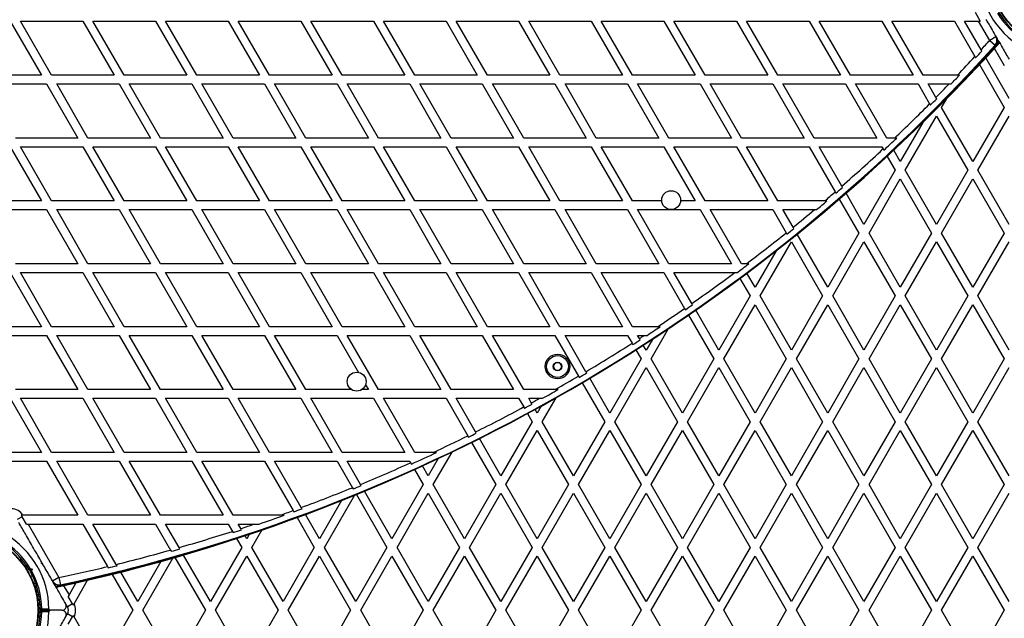
# Model space of a CAD drawing. Units: millimetres. Extents: x 90 to 8188, y 762 to 6212.
# Drawn here: x 2274 to 2952, y 3482 to 3894 of the extents above; entities that cross this region are included whole.
import ezdxf

# ---------------------------------------------------------------- set-up
doc = ezdxf.new("R2010")
doc.units = ezdxf.units.MM

msp = doc.modelspace()

# ---------------------------------------------------------------- linework, layer by layer
at = {"linetype": 'Continuous', "lineweight": 25, "ltscale": 30}
for p, q in [((2932.31, 3899.05), (2935.77, 3893.05)), ((2267.95, 3893.05), (2289.49, 3855.75)), ((2274.88, 3893.05), (2317.95, 3893.05)), ((2296.42, 3855.75), (2274.88, 3893.05)), ((2317.95, 3893.05), (2339.49, 3855.75)), ((2324.88, 3893.05), (2367.95, 3893.05)), ((2346.42, 3855.75), (2324.88, 3893.05)), ((2367.95, 3893.05), (2389.49, 3855.75)), ((2396.42, 3855.75), (2374.88, 3893.05)), ((2374.88, 3893.05), (2417.95, 3893.05)), ((2417.95, 3893.05), (2439.49, 3855.75)), ((2446.42, 3855.75), (2424.88, 3893.05)), ((2424.88, 3893.05), (2467.95, 3893.05)), ((2467.95, 3893.05), (2489.49, 3855.75)), ((2474.88, 3893.05), (2517.95, 3893.05)), ((2496.42, 3855.75), (2474.88, 3893.05)), ((2517.95, 3893.05), (2539.49, 3855.75)), ((2546.42, 3855.75), (2524.88, 3893.05)), ((2524.88, 3893.05), (2567.95, 3893.05)), ((2567.95, 3893.05), (2589.49, 3855.75)), ((2574.88, 3893.05), (2617.95, 3893.05)), ((2596.42, 3855.75), (2574.88, 3893.05)), ((2617.95, 3893.05), (2639.49, 3855.75)), ((2624.88, 3893.05), (2667.95, 3893.05)), ((2646.42, 3855.75), (2624.88, 3893.05)), ((2667.95, 3893.05), (2689.49, 3855.75)), ((2674.88, 3893.05), (2717.95, 3893.05)), ((2696.42, 3855.75), (2674.88, 3893.05)), ((2717.95, 3893.05), (2739.49, 3855.75)), ((2724.88, 3893.05), (2767.95, 3893.05)), ((2746.42, 3855.75), (2724.88, 3893.05)), ((2767.95, 3893.05), (2789.49, 3855.75)), ((2774.88, 3893.05), (2817.95, 3893.05)), ((2796.42, 3855.75), (2774.88, 3893.05)), ((2817.95, 3893.05), (2839.49, 3855.75)), ((2846.42, 3855.75), (2824.88, 3893.05)), ((2824.88, 3893.05), (2867.95, 3893.05)), ((2867.95, 3893.05), (2889.49, 3855.75)), ((2874.88, 3893.05), (2917.95, 3893.05)), ((2896.42, 3855.75), (2874.88, 3893.05)), ((2917.95, 3893.05), (2932.1, 3868.55)), ((2924.88, 3893.05), (2934.62, 3893.05)), ((2936.35, 3873.18), (2924.88, 3893.05)), ((2942.3, 3879.75), (2934.62, 3893.05)), ((2934.62, 3893.05), (2935.77, 3893.05)), ((2946.63, 3882.25), (2942.3, 3879.75)), ((2942.3, 3879.75), (2946.02, 3876.41)), ((2947.17, 3880.87), (2947.33, 3881.05)), ((2947.21, 3878.8), (2948.07, 3879.76)), ((2947.22, 3880.66), (2947.42, 3880.89)), ((2947.22, 3878.83), (2948.07, 3879.77)), ((2947.26, 3879.1), (2947.99, 3879.91)), ((2936.87, 3872.28), (2936.35, 3873.18)), ((2952.44, 3862.2), (2945.52, 3874.18)), ((2932.1, 3868.55), (2932.62, 3867.65)), ((2955.74, 3839.61), (2939.54, 3867.66)), ((2935.27, 3863.06), (2952.27, 3833.61)), ((2289.49, 3855.75), (2246.42, 3855.75)), ((2339.49, 3855.75), (2296.42, 3855.75)), ((2389.49, 3855.75), (2346.42, 3855.75)), ((2439.49, 3855.75), (2396.42, 3855.75)), ((2489.49, 3855.75), (2446.42, 3855.75)), ((2539.49, 3855.75), (2496.42, 3855.75)), ((2589.49, 3855.75), (2546.42, 3855.75)), ((2639.49, 3855.75), (2596.42, 3855.75)), ((2689.49, 3855.75), (2646.42, 3855.75)), ((2739.49, 3855.75), (2696.42, 3855.75)), ((2789.49, 3855.75), (2746.42, 3855.75)), ((2839.49, 3855.75), (2796.42, 3855.75)), ((2889.49, 3855.75), (2846.42, 3855.75)), ((2920.12, 3855.75), (2896.42, 3855.75)), ((2921.49, 3855.75), (2920.12, 3855.75)), ((2249.88, 3849.75), (2292.95, 3849.75)), ((2292.95, 3849.75), (2314.49, 3812.45)), ((2299.88, 3849.75), (2342.95, 3849.75)), ((2321.42, 3812.45), (2299.88, 3849.75)), ((2342.95, 3849.75), (2364.49, 3812.45)), ((2371.42, 3812.45), (2349.88, 3849.75)), ((2349.88, 3849.75), (2392.95, 3849.75)), ((2392.95, 3849.75), (2414.49, 3812.45)), ((2399.88, 3849.75), (2442.95, 3849.75)), ((2421.42, 3812.45), (2399.88, 3849.75)), ((2442.95, 3849.75), (2464.49, 3812.45)), ((2449.88, 3849.75), (2492.95, 3849.75)), ((2471.42, 3812.45), (2449.88, 3849.75)), ((2492.95, 3849.75), (2514.49, 3812.45)), ((2499.88, 3849.75), (2542.95, 3849.75)), ((2521.42, 3812.45), (2499.88, 3849.75)), ((2542.95, 3849.75), (2564.49, 3812.45)), ((2549.88, 3849.75), (2592.95, 3849.75)), ((2571.42, 3812.45), (2549.88, 3849.75)), ((2592.95, 3849.75), (2614.49, 3812.45)), ((2621.42, 3812.45), (2599.88, 3849.75)), ((2599.88, 3849.75), (2642.95, 3849.75)), ((2642.95, 3849.75), (2664.49, 3812.45)), ((2649.88, 3849.75), (2692.95, 3849.75)), ((2671.42, 3812.45), (2649.88, 3849.75)), ((2692.95, 3849.75), (2714.49, 3812.45)), ((2699.88, 3849.75), (2742.95, 3849.75)), ((2721.42, 3812.45), (2699.88, 3849.75)), ((2742.95, 3849.75), (2764.49, 3812.45)), ((2771.42, 3812.45), (2749.88, 3849.75)), ((2749.88, 3849.75), (2792.95, 3849.75)), ((2792.95, 3849.75), (2814.49, 3812.45)), ((2799.88, 3849.75), (2842.95, 3849.75)), ((2821.42, 3812.45), (2799.88, 3849.75)), ((2842.95, 3849.75), (2864.49, 3812.45)), ((2871.42, 3812.45), (2849.88, 3849.75)), ((2849.88, 3849.75), (2892.95, 3849.75)), ((2892.95, 3849.75), (2900.9, 3835.98)), ((2905.28, 3840.4), (2899.88, 3849.75)), ((2899.88, 3849.75), (2914.38, 3849.75)), ((2914.38, 3849.75), (2915.76, 3849.75)), ((2905.79, 3839.51), (2905.28, 3840.4)), ((2909.2, 3833.61), (2912.5, 3839.32)), ((2900.9, 3835.98), (2901.42, 3835.09)), ((2930.74, 3796.31), (2909.2, 3833.61)), ((2952.27, 3833.61), (2930.74, 3796.31)), ((2884.2, 3790.31), (2905.74, 3827.61)), ((2905.74, 3827.61), (2927.27, 3790.31)), ((2934.2, 3790.31), (2955.74, 3827.61)), ((2896.2, 3823.09), (2880.74, 3796.31)), ((2314.49, 3812.45), (2271.42, 3812.45)), ((2364.49, 3812.45), (2321.42, 3812.45)), ((2414.49, 3812.45), (2371.42, 3812.45)), ((2464.49, 3812.45), (2421.42, 3812.45)), ((2514.49, 3812.45), (2471.42, 3812.45)), ((2564.49, 3812.45), (2521.42, 3812.45)), ((2614.49, 3812.45), (2571.42, 3812.45)), ((2664.49, 3812.45), (2621.42, 3812.45)), ((2714.49, 3812.45), (2671.42, 3812.45)), ((2764.49, 3812.45), (2721.42, 3812.45)), ((2814.49, 3812.45), (2771.42, 3812.45)), ((2864.49, 3812.45), (2821.42, 3812.45)), ((2876.82, 3812.45), (2871.42, 3812.45)), ((2878.27, 3812.45), (2876.82, 3812.45)), ((2267.95, 3806.45), (2289.49, 3769.15)), ((2274.88, 3806.45), (2317.95, 3806.45)), ((2296.42, 3769.15), (2274.88, 3806.45)), ((2317.95, 3806.45), (2339.49, 3769.15)), ((2324.88, 3806.45), (2367.95, 3806.45)), ((2346.42, 3769.15), (2324.88, 3806.45)), ((2367.95, 3806.45), (2389.49, 3769.15)), ((2374.88, 3806.45), (2417.95, 3806.45)), ((2396.42, 3769.15), (2374.88, 3806.45)), ((2417.95, 3806.45), (2439.49, 3769.15)), ((2424.88, 3806.45), (2467.95, 3806.45)), ((2446.42, 3769.15), (2424.88, 3806.45)), ((2467.95, 3806.45), (2489.49, 3769.15)), ((2474.88, 3806.45), (2517.95, 3806.45)), ((2496.42, 3769.15), (2474.88, 3806.45)), ((2517.95, 3806.45), (2539.49, 3769.15)), ((2546.42, 3769.15), (2524.88, 3806.45)), ((2524.88, 3806.45), (2567.95, 3806.45)), ((2567.95, 3806.45), (2589.49, 3769.15)), ((2574.88, 3806.45), (2617.95, 3806.45)), ((2596.42, 3769.15), (2574.88, 3806.45)), ((2617.95, 3806.45), (2639.49, 3769.15)), ((2624.88, 3806.45), (2667.95, 3806.45)), ((2646.42, 3769.15), (2624.88, 3806.45)), ((2667.95, 3806.45), (2689.49, 3769.15)), ((2696.42, 3769.15), (2674.88, 3806.45)), ((2674.88, 3806.45), (2717.95, 3806.45)), ((2717.95, 3806.45), (2739.49, 3769.15)), ((2746.42, 3769.15), (2724.88, 3806.45)), ((2724.88, 3806.45), (2767.95, 3806.45)), ((2767.95, 3806.45), (2789.49, 3769.15)), ((2774.88, 3806.45), (2817.95, 3806.45)), ((2796.42, 3769.15), (2774.88, 3806.45)), ((2817.95, 3806.45), (2835.91, 3775.34)), ((2824.88, 3806.45), (2867.95, 3806.45)), ((2840.52, 3779.36), (2824.88, 3806.45)), ((2867.95, 3806.45), (2868.83, 3804.93)), ((2868.83, 3804.93), (2869.34, 3804.04)), ((2880.74, 3796.31), (2876.27, 3804.05)), ((2871.76, 3799.86), (2877.27, 3790.31)), ((2877.27, 3790.31), (2855.74, 3753.01)), ((2905.74, 3753.01), (2884.2, 3790.31)), ((2927.27, 3790.31), (2905.74, 3753.01)), ((2955.74, 3753.01), (2934.2, 3790.31)), ((2859.2, 3747.01), (2880.74, 3784.31)), ((2880.74, 3784.31), (2902.27, 3747.01)), ((2909.2, 3747.01), (2930.74, 3784.31)), ((2930.74, 3784.31), (2952.27, 3747.01)), ((2841.03, 3778.48), (2840.52, 3779.36)), ((2835.91, 3775.34), (2836.42, 3774.47)), ((2838.75, 3770.43), (2852.27, 3747.01)), ((2855.74, 3753.01), (2843.37, 3774.43)), ((2289.49, 3769.15), (2252.13, 3769.15)), ((2252.13, 3763.15), (2292.95, 3763.15)), ((2292.95, 3763.15), (2314.49, 3725.85)), ((2339.49, 3769.15), (2296.42, 3769.15)), ((2299.88, 3763.15), (2342.95, 3763.15)), ((2321.42, 3725.85), (2299.88, 3763.15)), ((2342.95, 3763.15), (2364.49, 3725.85)), ((2389.49, 3769.15), (2346.42, 3769.15)), ((2371.42, 3725.85), (2349.88, 3763.15)), ((2349.88, 3763.15), (2392.95, 3763.15)), ((2392.95, 3763.15), (2414.49, 3725.85)), ((2439.49, 3769.15), (2396.42, 3769.15)), ((2421.42, 3725.85), (2399.88, 3763.15)), ((2399.88, 3763.15), (2442.95, 3763.15)), ((2442.95, 3763.15), (2464.49, 3725.85)), ((2489.49, 3769.15), (2446.42, 3769.15)), ((2449.88, 3763.15), (2492.95, 3763.15)), ((2471.42, 3725.85), (2449.88, 3763.15)), ((2492.95, 3763.15), (2514.49, 3725.85)), ((2539.49, 3769.15), (2496.42, 3769.15)), ((2521.42, 3725.85), (2499.88, 3763.15)), ((2499.88, 3763.15), (2542.95, 3763.15)), ((2542.95, 3763.15), (2564.49, 3725.85)), ((2589.49, 3769.15), (2546.42, 3769.15)), ((2571.42, 3725.85), (2549.88, 3763.15)), ((2549.88, 3763.15), (2592.95, 3763.15)), ((2592.95, 3763.15), (2614.49, 3725.85)), ((2639.49, 3769.15), (2596.42, 3769.15)), ((2599.88, 3763.15), (2642.95, 3763.15)), ((2621.42, 3725.85), (2599.88, 3763.15)), ((2642.95, 3763.15), (2664.49, 3725.85)), ((2689.49, 3769.15), (2646.42, 3769.15)), ((2649.88, 3763.15), (2692.95, 3763.15)), ((2671.42, 3725.85), (2649.88, 3763.15)), ((2692.95, 3763.15), (2714.49, 3725.85)), ((2716.46, 3769.15), (2696.42, 3769.15)), ((2721.42, 3725.85), (2699.88, 3763.15)), ((2699.88, 3763.15), (2742.95, 3763.15)), ((2739.49, 3769.15), (2729.42, 3769.15)), ((2742.95, 3763.15), (2764.49, 3725.85)), ((2789.49, 3769.15), (2746.42, 3769.15)), ((2749.88, 3763.15), (2792.95, 3763.15)), ((2771.42, 3725.85), (2749.88, 3763.15)), ((2792.95, 3763.15), (2802.16, 3747.2)), ((2828.7, 3769.15), (2796.42, 3769.15)), ((2806.89, 3751.01), (2799.88, 3763.15)), ((2799.88, 3763.15), (2821.6, 3763.15)), ((2821.6, 3763.15), (2823.15, 3763.15)), ((2830.23, 3769.15), (2828.7, 3769.15)), ((2807.39, 3750.14), (2806.89, 3751.01)), ((2802.16, 3747.2), (2802.67, 3746.32)), ((2830.74, 3709.71), (2809.66, 3746.21)), ((2852.27, 3747.01), (2830.74, 3709.71)), ((2880.74, 3709.71), (2859.2, 3747.01)), ((2902.27, 3747.01), (2880.74, 3709.71)), ((2930.74, 3709.71), (2909.2, 3747.01)), ((2952.27, 3747.01), (2930.74, 3709.71)), ((2784.2, 3703.71), (2805.74, 3741.01)), ((2805.74, 3741.01), (2827.27, 3703.71)), ((2834.2, 3703.71), (2855.74, 3741.01)), ((2855.74, 3741.01), (2877.27, 3703.71)), ((2884.2, 3703.71), (2905.74, 3741.01)), ((2905.74, 3741.01), (2927.27, 3703.71)), ((2934.2, 3703.71), (2955.74, 3741.01)), ((2795.16, 3734.7), (2780.74, 3709.71)), ((2314.49, 3725.85), (2271.42, 3725.85)), ((2364.49, 3725.85), (2321.42, 3725.85)), ((2414.49, 3725.85), (2371.42, 3725.85)), ((2464.49, 3725.85), (2421.42, 3725.85)), ((2514.49, 3725.85), (2471.42, 3725.85)), ((2564.49, 3725.85), (2521.42, 3725.85)), ((2614.49, 3725.85), (2571.42, 3725.85)), ((2664.49, 3725.85), (2621.42, 3725.85)), ((2714.49, 3725.85), (2671.42, 3725.85)), ((2764.49, 3725.85), (2721.42, 3725.85)), ((2774.79, 3725.85), (2771.42, 3725.85)), ((2776.43, 3725.85), (2774.79, 3725.85)), ((2267.95, 3719.85), (2289.49, 3682.55)), ((2274.88, 3719.85), (2317.95, 3719.85)), ((2296.42, 3682.55), (2274.88, 3719.85)), ((2317.95, 3719.85), (2339.49, 3682.55)), ((2324.88, 3719.85), (2367.95, 3719.85)), ((2346.42, 3682.55), (2324.88, 3719.85)), ((2367.95, 3719.85), (2389.49, 3682.55)), ((2396.42, 3682.55), (2374.88, 3719.85)), ((2374.88, 3719.85), (2417.95, 3719.85)), ((2417.95, 3719.85), (2439.49, 3682.55)), ((2446.42, 3682.55), (2424.88, 3719.85)), ((2424.88, 3719.85), (2467.95, 3719.85)), ((2467.95, 3719.85), (2489.49, 3682.55)), ((2474.88, 3719.85), (2517.95, 3719.85)), ((2496.42, 3682.55), (2474.88, 3719.85)), ((2517.95, 3719.85), (2539.49, 3682.55)), ((2546.42, 3682.55), (2524.88, 3719.85)), ((2524.88, 3719.85), (2567.95, 3719.85)), ((2567.95, 3719.85), (2589.49, 3682.55)), ((2596.42, 3682.55), (2574.88, 3719.85)), ((2574.88, 3719.85), (2617.95, 3719.85)), ((2617.95, 3719.85), (2639.49, 3682.55)), ((2624.88, 3719.85), (2667.95, 3719.85)), ((2646.42, 3682.55), (2624.88, 3719.85)), ((2667.95, 3719.85), (2689.49, 3682.55)), ((2696.42, 3682.55), (2674.88, 3719.85)), ((2674.88, 3719.85), (2717.95, 3719.85)), ((2717.95, 3719.85), (2732.24, 3695.1)), ((2724.88, 3719.85), (2766.79, 3719.85)), ((2737.19, 3698.53), (2724.88, 3719.85)), ((2766.79, 3719.85), (2767.95, 3719.85)), ((2767.95, 3719.85), (2768.1, 3719.59)), ((2770.31, 3715.77), (2777.27, 3703.71)), ((2780.74, 3709.71), (2775.15, 3719.38)), ((2777.27, 3703.71), (2755.74, 3666.41)), ((2805.74, 3666.41), (2784.2, 3703.71)), ((2827.27, 3703.71), (2805.74, 3666.41)), ((2855.74, 3666.41), (2834.2, 3703.71)), ((2877.27, 3703.71), (2855.74, 3666.41)), ((2905.74, 3666.41), (2884.2, 3703.71)), ((2927.27, 3703.71), (2905.74, 3666.41)), ((2955.74, 3666.41), (2934.2, 3703.71)), ((2732.24, 3695.1), (2732.74, 3694.24)), ((2737.69, 3697.67), (2737.19, 3698.53)), ((2759.2, 3660.41), (2780.74, 3697.71)), ((2780.74, 3697.71), (2802.27, 3660.41)), ((2809.2, 3660.41), (2830.74, 3697.71)), ((2830.74, 3697.71), (2852.27, 3660.41)), ((2859.2, 3660.41), (2880.74, 3697.71)), ((2880.74, 3697.71), (2902.27, 3660.41)), ((2909.2, 3660.41), (2930.74, 3697.71)), ((2930.74, 3697.71), (2952.27, 3660.41)), ((2734.91, 3690.49), (2752.27, 3660.41)), ((2755.74, 3666.41), (2739.86, 3693.91)), ((2289.49, 3682.55), (2252.13, 3682.55)), ((2339.49, 3682.55), (2296.42, 3682.55)), ((2389.49, 3682.55), (2346.42, 3682.55)), ((2439.49, 3682.55), (2396.42, 3682.55)), ((2489.49, 3682.55), (2446.42, 3682.55)), ((2539.49, 3682.55), (2496.42, 3682.55)), ((2589.49, 3682.55), (2546.42, 3682.55)), ((2639.49, 3682.55), (2596.42, 3682.55)), ((2689.49, 3682.55), (2646.42, 3682.55)), ((2713.67, 3682.55), (2696.42, 3682.55)), ((2715.47, 3682.55), (2713.67, 3682.55)), ((2252.13, 3676.55), (2292.95, 3676.55)), ((2292.95, 3676.55), (2314.49, 3639.25)), ((2299.88, 3676.55), (2342.95, 3676.55)), ((2321.42, 3639.25), (2299.88, 3676.55)), ((2342.95, 3676.55), (2364.49, 3639.25)), ((2349.88, 3676.55), (2392.95, 3676.55)), ((2371.42, 3639.25), (2349.88, 3676.55)), ((2392.95, 3676.55), (2414.49, 3639.25)), ((2421.42, 3639.25), (2399.88, 3676.55)), ((2399.88, 3676.55), (2442.95, 3676.55)), ((2442.95, 3676.55), (2464.49, 3639.25)), ((2471.42, 3639.25), (2449.88, 3676.55)), ((2449.88, 3676.55), (2492.95, 3676.55)), ((2492.95, 3676.55), (2507.65, 3651.08)), ((2499.88, 3676.55), (2542.95, 3676.55)), ((2521.42, 3639.25), (2499.88, 3676.55)), ((2542.95, 3676.55), (2564.49, 3639.25)), ((2571.42, 3639.25), (2549.88, 3676.55)), ((2549.88, 3676.55), (2592.95, 3676.55)), ((2592.95, 3676.55), (2614.49, 3639.25)), ((2621.42, 3639.25), (2599.88, 3676.55)), ((2599.88, 3676.55), (2642.95, 3676.55)), ((2642.95, 3676.55), (2659.14, 3648.5)), ((2649.88, 3676.55), (2692.95, 3676.55)), ((2664.31, 3651.56), (2649.88, 3676.55)), ((2692.95, 3676.55), (2696.09, 3671.12)), ((2701.14, 3674.36), (2699.88, 3676.55)), ((2699.88, 3676.55), (2704.52, 3676.55)), ((2704.52, 3676.55), (2706.35, 3676.55)), ((2709.2, 3660.41), (2721.21, 3681.21)), ((2701.64, 3673.5), (2701.14, 3674.36)), ((2705.74, 3666.41), (2703.78, 3669.79)), ((2710.02, 3673.83), (2705.74, 3666.41)), ((2698.72, 3666.55), (2702.27, 3660.41)), ((2702.27, 3660.41), (2680.74, 3623.1)), ((2684.2, 3617.1), (2705.74, 3654.41)), ((2705.74, 3654.41), (2727.27, 3617.1)), ((2730.74, 3623.1), (2709.2, 3660.41)), ((2752.27, 3660.41), (2730.74, 3623.1)), ((2734.2, 3617.1), (2755.74, 3654.41)), ((2755.74, 3654.41), (2777.27, 3617.1)), ((2780.74, 3623.1), (2759.2, 3660.41)), ((2802.27, 3660.41), (2780.74, 3623.1)), ((2784.2, 3617.1), (2805.74, 3654.41)), ((2805.74, 3654.41), (2827.27, 3617.1)), ((2830.74, 3623.1), (2809.2, 3660.41)), ((2852.27, 3660.41), (2830.74, 3623.1)), ((2834.2, 3617.1), (2855.74, 3654.41)), ((2855.74, 3654.41), (2877.27, 3617.1)), ((2880.74, 3623.1), (2859.2, 3660.41)), ((2902.27, 3660.41), (2880.74, 3623.1)), ((2884.2, 3617.1), (2905.74, 3654.41)), ((2905.74, 3654.41), (2927.27, 3617.1)), ((2930.74, 3623.1), (2909.2, 3660.41)), ((2952.27, 3660.41), (2930.74, 3623.1)), ((2934.2, 3617.1), (2955.74, 3654.41)), ((2664.81, 3650.69), (2664.31, 3651.56)), ((2512.57, 3642.57), (2514.49, 3639.25)), ((2661.77, 3643.95), (2677.27, 3617.1)), ((2680.74, 3623.1), (2666.94, 3647)), ((2314.49, 3639.25), (2271.42, 3639.25)), ((2364.49, 3639.25), (2321.42, 3639.25)), ((2414.49, 3639.25), (2371.42, 3639.25)), ((2464.49, 3639.25), (2421.42, 3639.25)), ((2502.9, 3639.25), (2471.42, 3639.25)), ((2514.49, 3639.25), (2509.97, 3639.25)), ((2564.49, 3639.25), (2521.42, 3639.25)), ((2614.49, 3639.25), (2571.42, 3639.25)), ((2643.11, 3639.25), (2621.42, 3639.25)), ((2645.12, 3639.25), (2643.11, 3639.25)), ((2267.95, 3633.25), (2289.49, 3595.94)), ((2274.88, 3633.25), (2317.95, 3633.25)), ((2296.42, 3595.94), (2274.88, 3633.25)), ((2317.95, 3633.25), (2339.49, 3595.94)), ((2324.88, 3633.25), (2367.95, 3633.25)), ((2346.42, 3595.94), (2324.88, 3633.25)), ((2367.95, 3633.25), (2389.49, 3595.94)), ((2374.88, 3633.25), (2417.95, 3633.25)), ((2396.42, 3595.94), (2374.88, 3633.25)), ((2417.95, 3633.25), (2439.49, 3595.94)), ((2424.88, 3633.25), (2467.95, 3633.25)), ((2446.42, 3595.94), (2424.88, 3633.25)), ((2467.95, 3633.25), (2489.49, 3595.94)), ((2474.88, 3633.25), (2517.95, 3633.25)), ((2496.42, 3595.94), (2474.88, 3633.25)), ((2517.95, 3633.25), (2539.49, 3595.94)), ((2524.88, 3633.25), (2567.95, 3633.25)), ((2546.42, 3595.94), (2524.88, 3633.25)), ((2567.95, 3633.25), (2582.91, 3607.35)), ((2574.88, 3633.25), (2617.95, 3633.25)), ((2588.29, 3610.02), (2574.88, 3633.25)), ((2617.95, 3633.25), (2621.42, 3627.24)), ((2626.69, 3630.11), (2624.88, 3633.25)), ((2624.88, 3633.25), (2632.4, 3633.25)), ((2627.19, 3629.25), (2626.69, 3630.11)), ((2633.46, 3627.83), (2630.74, 3623.1)), ((2632.4, 3633.25), (2634.45, 3633.25)), ((2634.2, 3617.1), (2643.69, 3633.53)), ((2624.05, 3622.69), (2627.27, 3617.1)), ((2630.74, 3623.1), (2629.32, 3625.55)), ((2627.27, 3617.1), (2605.74, 3579.8)), ((2655.74, 3579.8), (2634.2, 3617.1)), ((2677.27, 3617.1), (2655.74, 3579.8)), ((2705.74, 3579.8), (2684.2, 3617.1)), ((2727.27, 3617.1), (2705.74, 3579.8)), ((2755.74, 3579.8), (2734.2, 3617.1)), ((2777.27, 3617.1), (2755.74, 3579.8)), ((2805.74, 3579.8), (2784.2, 3617.1)), ((2827.27, 3617.1), (2805.74, 3579.8)), ((2855.74, 3579.8), (2834.2, 3617.1)), ((2877.27, 3617.1), (2855.74, 3579.8)), ((2905.74, 3579.8), (2884.2, 3617.1)), ((2927.27, 3617.1), (2905.74, 3579.8)), ((2955.74, 3579.8), (2934.2, 3617.1)), ((2588.79, 3609.16), (2588.29, 3610.02)), ((2609.2, 3573.8), (2630.74, 3611.1)), ((2630.74, 3611.1), (2652.27, 3573.8)), ((2659.2, 3573.8), (2680.74, 3611.1)), ((2680.74, 3611.1), (2702.27, 3573.8)), ((2709.2, 3573.8), (2730.74, 3611.1)), ((2730.74, 3611.1), (2752.27, 3573.8)), ((2759.2, 3573.8), (2780.74, 3611.1)), ((2780.74, 3611.1), (2802.27, 3573.8)), ((2809.2, 3573.8), (2830.74, 3611.1)), ((2830.74, 3611.1), (2852.27, 3573.8)), ((2859.2, 3573.8), (2880.74, 3611.1)), ((2880.74, 3611.1), (2902.27, 3573.8)), ((2909.2, 3573.8), (2930.74, 3611.1)), ((2930.74, 3611.1), (2952.27, 3573.8)), ((2585.56, 3602.75), (2602.27, 3573.8)), ((2605.74, 3579.8), (2590.94, 3605.44)), ((2289.49, 3595.94), (2252.13, 3595.94)), ((2339.49, 3595.94), (2296.42, 3595.94)), ((2389.49, 3595.94), (2346.42, 3595.94)), ((2439.49, 3595.94), (2396.42, 3595.94)), ((2489.49, 3595.94), (2446.42, 3595.94)), ((2539.49, 3595.94), (2496.42, 3595.94)), ((2559.16, 3595.94), (2546.42, 3595.94)), ((2561.51, 3595.94), (2559.16, 3595.94)), ((2559.2, 3573.8), (2572.14, 3596.21)), ((2252.13, 3589.94), (2292.95, 3589.94)), ((2292.95, 3589.94), (2314.49, 3552.64)), ((2299.88, 3589.94), (2342.95, 3589.94)), ((2321.42, 3552.64), (2299.88, 3589.94)), ((2342.95, 3589.94), (2364.49, 3552.64)), ((2371.42, 3552.64), (2349.88, 3589.94)), ((2349.88, 3589.94), (2392.95, 3589.94)), ((2392.95, 3589.94), (2414.49, 3552.64)), ((2399.88, 3589.94), (2442.95, 3589.94)), ((2421.42, 3552.64), (2399.88, 3589.94)), ((2442.95, 3589.94), (2462.6, 3555.92)), ((2449.88, 3589.94), (2492.95, 3589.94)), ((2468.32, 3558.02), (2449.88, 3589.94)), ((2492.95, 3589.94), (2503.51, 3571.67)), ((2499.88, 3589.94), (2542.95, 3589.94)), ((2509.11, 3573.96), (2499.88, 3589.94)), ((2542.95, 3589.94), (2543.6, 3588.82)), ((2543.6, 3588.82), (2544.1, 3587.95)), ((2555.74, 3579.8), (2551.78, 3586.66)), ((2562.59, 3591.67), (2555.74, 3579.8)), ((2546.29, 3584.16), (2552.27, 3573.8)), ((2509.61, 3573.09), (2509.11, 3573.96)), ((2552.27, 3573.8), (2530.74, 3536.5)), ((2580.74, 3536.5), (2559.2, 3573.8)), ((2602.27, 3573.8), (2580.74, 3536.5)), ((2630.74, 3536.5), (2609.2, 3573.8)), ((2652.27, 3573.8), (2630.74, 3536.5)), ((2680.74, 3536.5), (2659.2, 3573.8)), ((2702.27, 3573.8), (2680.74, 3536.5)), ((2730.74, 3536.5), (2709.2, 3573.8)), ((2752.27, 3573.8), (2730.74, 3536.5)), ((2780.74, 3536.5), (2759.2, 3573.8)), ((2802.27, 3573.8), (2780.74, 3536.5)), ((2830.74, 3536.5), (2809.2, 3573.8)), ((2852.27, 3573.8), (2830.74, 3536.5)), ((2880.74, 3536.5), (2859.2, 3573.8)), ((2902.27, 3573.8), (2880.74, 3536.5)), ((2930.74, 3536.5), (2909.2, 3573.8)), ((2952.27, 3573.8), (2930.74, 3536.5)), ((2484.2, 3530.5), (2504.92, 3566.39)), ((2503.51, 3571.67), (2504.01, 3570.8)), ((2506.24, 3566.93), (2527.27, 3530.5)), ((2530.74, 3536.5), (2511.84, 3569.24)), ((2534.2, 3530.5), (2555.74, 3567.8)), ((2555.74, 3567.8), (2577.27, 3530.5)), ((2584.2, 3530.5), (2605.74, 3567.8)), ((2605.74, 3567.8), (2627.27, 3530.5)), ((2634.2, 3530.5), (2655.74, 3567.8)), ((2655.74, 3567.8), (2677.27, 3530.5)), ((2684.2, 3530.5), (2705.74, 3567.8)), ((2705.74, 3567.8), (2727.27, 3530.5)), ((2734.2, 3530.5), (2755.74, 3567.8)), ((2755.74, 3567.8), (2777.27, 3530.5)), ((2784.2, 3530.5), (2805.74, 3567.8)), ((2805.74, 3567.8), (2827.27, 3530.5)), ((2834.2, 3530.5), (2855.74, 3567.8)), ((2855.74, 3567.8), (2877.27, 3530.5)), ((2884.2, 3530.5), (2905.74, 3567.8)), ((2905.74, 3567.8), (2927.27, 3530.5)), ((2934.2, 3530.5), (2955.74, 3567.8)), ((2495.89, 3562.75), (2480.74, 3536.5)), ((2276.66, 3552.64), (2275.45, 3552.64)), ((2314.49, 3552.64), (2276.66, 3552.64)), ((2364.49, 3552.64), (2321.42, 3552.64)), ((2414.49, 3552.64), (2371.42, 3552.64)), ((2453.49, 3552.64), (2421.42, 3552.64)), ((2456.46, 3552.64), (2453.49, 3552.64)), ((2462.6, 3555.92), (2463.1, 3555.04)), ((2468.82, 3557.14), (2468.32, 3558.02)), ((2480.74, 3536.5), (2471.11, 3553.18)), ((2276.07, 3551.7), (2272.61, 3549.7)), ((2279, 3546.64), (2276.07, 3551.7)), ((2279, 3546.64), (2280.14, 3546.64)), ((2280.14, 3546.64), (2301.44, 3509.75)), ((2280.14, 3546.64), (2317.95, 3546.64)), ((2317.95, 3546.64), (2334.87, 3517.34)), ((2324.88, 3546.64), (2367.95, 3546.64)), ((2340.94, 3518.82), (2324.88, 3546.64)), ((2367.95, 3546.64), (2378.3, 3528.72)), ((2374.88, 3546.64), (2417.95, 3546.64)), ((2384.25, 3530.41), (2374.88, 3546.64)), ((2417.95, 3546.64), (2420.87, 3541.59)), ((2426.7, 3543.49), (2424.88, 3546.64)), ((2424.88, 3546.64), (2436.17, 3546.64)), ((2436.17, 3546.64), (2439.27, 3546.64)), ((2465.4, 3551.06), (2477.27, 3530.5)), ((2420.87, 3541.59), (2421.38, 3540.71)), ((2427.21, 3542.61), (2426.7, 3543.49)), ((2432.45, 3539.47), (2430.74, 3536.5)), ((2434.2, 3530.5), (2441.07, 3542.4)), ((2423.76, 3536.59), (2427.27, 3530.5)), ((2430.74, 3536.5), (2429.58, 3538.51)), ((2378.3, 3528.72), (2378.82, 3527.83)), ((2384.76, 3529.52), (2384.25, 3530.41)), ((2427.27, 3530.5), (2405.74, 3493.2)), ((2455.74, 3493.2), (2434.2, 3530.5)), ((2477.27, 3530.5), (2455.74, 3493.2)), ((2505.74, 3493.2), (2484.2, 3530.5)), ((2527.27, 3530.5), (2505.74, 3493.2)), ((2555.74, 3493.2), (2534.2, 3530.5)), ((2577.27, 3530.5), (2555.74, 3493.2)), ((2605.74, 3493.2), (2584.2, 3530.5)), ((2627.27, 3530.5), (2605.74, 3493.2)), ((2655.74, 3493.2), (2634.2, 3530.5)), ((2677.27, 3530.5), (2655.74, 3493.2)), ((2705.74, 3493.2), (2684.2, 3530.5)), ((2727.27, 3530.5), (2705.74, 3493.2)), ((2755.74, 3493.2), (2734.2, 3530.5)), ((2777.27, 3530.5), (2755.74, 3493.2)), ((2805.74, 3493.2), (2784.2, 3530.5)), ((2827.27, 3530.5), (2805.74, 3493.2)), ((2855.74, 3493.2), (2834.2, 3530.5)), ((2877.27, 3530.5), (2855.74, 3493.2)), ((2905.74, 3493.2), (2884.2, 3530.5)), ((2927.27, 3530.5), (2905.74, 3493.2)), ((2955.74, 3493.2), (2934.2, 3530.5)), ((2275.51, 3521.18), (2275.27, 3521.59)), ((2289.49, 3519.45), (2289.68, 3520.13)), ((2290.18, 3519.27), (2289.49, 3519.45)), ((2290.18, 3519.27), (2289.8, 3519.92)), ((2341.46, 3517.93), (2340.94, 3518.82)), ((2371.68, 3520.82), (2355.74, 3493.2)), ((2359.2, 3487.2), (2379.96, 3523.16)), ((2381.29, 3523.54), (2402.27, 3487.2)), ((2405.74, 3493.2), (2387.23, 3525.26)), ((2409.2, 3487.2), (2430.74, 3524.5)), ((2430.74, 3524.5), (2452.27, 3487.2)), ((2459.2, 3487.2), (2480.74, 3524.5)), ((2480.74, 3524.5), (2502.27, 3487.2)), ((2509.2, 3487.2), (2530.74, 3524.5)), ((2530.74, 3524.5), (2552.27, 3487.2)), ((2559.2, 3487.2), (2580.74, 3524.5)), ((2580.74, 3524.5), (2602.27, 3487.2)), ((2609.2, 3487.2), (2630.74, 3524.5)), ((2630.74, 3524.5), (2652.27, 3487.2)), ((2659.2, 3487.2), (2680.74, 3524.5)), ((2680.74, 3524.5), (2702.27, 3487.2)), ((2709.2, 3487.2), (2730.74, 3524.5)), ((2730.74, 3524.5), (2752.27, 3487.2)), ((2759.2, 3487.2), (2780.74, 3524.5)), ((2780.74, 3524.5), (2802.27, 3487.2)), ((2809.2, 3487.2), (2830.74, 3524.5)), ((2830.74, 3524.5), (2852.27, 3487.2)), ((2859.2, 3487.2), (2880.74, 3524.5)), ((2880.74, 3524.5), (2902.27, 3487.2)), ((2909.2, 3487.2), (2930.74, 3524.5)), ((2930.74, 3524.5), (2952.27, 3487.2)), ((2279.14, 3518.09), (2277.95, 3517.41)), ((2281.7, 3514.95), (2281.01, 3515.13)), ((2281.51, 3514.27), (2281.7, 3514.95)), ((2281.67, 3515.99), (2282.92, 3515.66)), ((2282.92, 3515.66), (2281.7, 3514.95)), ((2282.92, 3515.66), (2282.58, 3514.4)), ((2334.87, 3517.34), (2335.39, 3516.44)), ((2337.98, 3511.95), (2352.27, 3487.2)), ((2355.74, 3493.2), (2344.04, 3513.47)), ((2281.95, 3510.48), (2283.14, 3511.16)), ((2284.24, 3506.06), (2284, 3506.48)), ((2301.44, 3509.75), (2297.11, 3507.25)), ((2297.81, 3506.04), (2298.04, 3506.09)), ((2297.9, 3505.89), (2298.19, 3505.95)), ((2298.47, 3504.91), (2299.53, 3505.13)), ((2298.54, 3504.77), (2299.79, 3505.03)), ((2298.55, 3504.76), (2299.81, 3505.03)), ((2301.44, 3509.75), (2302.48, 3504.86)), ((2313.17, 3506.07), (2308.37, 3497.76)), ((2311.82, 3491.74), (2321.15, 3507.9)), ((2304.66, 3504.18), (2308.37, 3497.76)), ((2307.25, 3489.7), (2306.18, 3491.55)), ((2310.71, 3491.7), (2307.25, 3489.7)), ((2308.37, 3497.76), (2307.79, 3496.76)), ((2310.71, 3491.7), (2307.79, 3496.76)), ((2311.22, 3490.69), (2311.82, 3491.74)), ((2288.93, 3487.2), (2295.55, 3487.2)), ((2289.63, 3488.2), (2294.54, 3488.2)), ((2294.54, 3486.2), (2289.63, 3486.2)), ((2303.49, 3487.2), (2295.55, 3487.2)), ((2306.18, 3482.85), (2307.25, 3484.7)), ((2310.71, 3482.7), (2307.25, 3484.7)), ((2352.27, 3487.2), (2330.74, 3449.9)), ((2380.74, 3449.9), (2359.2, 3487.2)), ((2402.27, 3487.2), (2380.74, 3449.9)), ((2430.74, 3449.9), (2409.2, 3487.2)), ((2452.27, 3487.2), (2430.74, 3449.9)), ((2480.74, 3449.9), (2459.2, 3487.2)), ((2502.27, 3487.2), (2480.74, 3449.9)), ((2530.74, 3449.9), (2509.2, 3487.2)), ((2552.27, 3487.2), (2530.74, 3449.9)), ((2580.74, 3449.9), (2559.2, 3487.2)), ((2602.27, 3487.2), (2580.74, 3449.9)), ((2630.74, 3449.9), (2609.2, 3487.2)), ((2652.27, 3487.2), (2630.74, 3449.9)), ((2680.74, 3449.9), (2659.2, 3487.2)), ((2702.27, 3487.2), (2680.74, 3449.9)), ((2730.74, 3449.9), (2709.2, 3487.2)), ((2752.27, 3487.2), (2730.74, 3449.9)), ((2780.74, 3449.9), (2759.2, 3487.2)), ((2802.27, 3487.2), (2780.74, 3449.9)), ((2830.74, 3449.9), (2809.2, 3487.2)), ((2852.27, 3487.2), (2830.74, 3449.9)), ((2880.74, 3449.9), (2859.2, 3487.2)), ((2902.27, 3487.2), (2880.74, 3449.9)), ((2930.74, 3449.9), (2909.2, 3487.2)), ((2952.27, 3487.2), (2930.74, 3449.9)), ((2307.79, 3477.64), (2310.71, 3482.7)), ((2311.82, 3482.66), (2311.22, 3483.71)), ((2330.74, 3449.9), (2311.82, 3482.66))]:
    msp.add_line(p, q, dxfattribs=at)
at = {"linetype": 'Continuous', "lineweight": 25, "ltscale": 900}
for centre, radius in [((2995.74, 3927.2), 53.64), ((2995.74, 3927.2), 53.38), ((2722.94, 3769.7), 6.5), ((2644.73, 3655.15), 8.5), ((2644.73, 3655.15), 7.5), ((2644.73, 3655.15), 3), ((2506.43, 3644.7), 6.5), ((2233.63, 3487.2), 53.64), ((2233.63, 3487.2), 53.38)]:
    msp.add_circle(centre, radius, dxfattribs=at)
for centre, radius, start, end in [((2995.74, 3927.2), 60.91, 180.94068, 239.05932), ((2995.74, 3927.2), 56, 210.94081, 238.97681), ((2995.74, 3927.2), 55, 210.52089, 239.68917), ((2044.73, 4694.38), 1218.03, 282.06879, 317.93121), ((2044.73, 4694.38), 1218.04, 282.06878, 317.93122), ((2044.73, 4694.38), 1218.25, 282.07225, 317.92775), ((2044.73, 4694.38), 1217.42, 314.5049, 317.94058), ((2044.73, 4694.38), 1217.35, 315.33979, 317.94153), ((2053.73, 4678.8), 1195, 317.61167, 318.03654), ((2942.3, 3879.75), 5, 318.03654, 30), ((2053.73, 4678.8), 1200, 281.96346, 318.03654), ((2053.73, 4678.8), 1195.99, 317.29524, 317.59654), ((2053.73, 4678.8), 1195, 316.46959, 317.3101), ((2053.73, 4678.8), 1195.99, 316.11738, 316.51485), ((2053.73, 4678.8), 1195, 315.44592, 316.07148), ((2053.73, 4678.8), 1195.99, 315.13477, 315.43275), ((2053.73, 4678.8), 1195, 313.53324, 315.14768), ((2053.73, 4678.8), 1195.99, 312.99613, 313.58339), ((2053.73, 4678.8), 1195, 311.17802, 313.00714), ((2053.73, 4678.8), 1195.99, 310.87576, 311.1686), ((2053.73, 4678.8), 1195, 310.429, 310.88492), ((2053.73, 4678.8), 1195, 309.06893, 309.98336), ((2053.73, 4678.8), 1195.99, 310.04016, 310.48491), ((2053.73, 4678.8), 1195.99, 308.77037, 309.06132), ((2053.73, 4678.8), 1195, 307.11314, 308.77773), ((2053.73, 4678.8), 1195.99, 306.67685, 307.17609), ((2053.73, 4678.8), 1195, 304.88476, 306.63371), ((2053.73, 4678.8), 1195, 303.52126, 304.59609), ((2053.73, 4678.8), 1195.99, 304.59226, 304.88068), ((2053.73, 4678.8), 1195.99, 303.07004, 303.59315), ((2053.73, 4678.8), 1195, 302.80383, 302.99671), ((2053.73, 4678.8), 1195, 300.72659, 302.51584), ((2053.73, 4678.8), 1195.99, 302.51374, 302.80149), ((2053.73, 4678.8), 1195, 299.55108, 300.4389), ((2053.73, 4678.8), 1195.99, 300.43853, 300.72599), ((2053.73, 4678.8), 1195.99, 299.04846, 299.63505), ((2233.63, 3487.2), 150, 106.2034, 313.7966), ((2053.73, 4678.8), 1195, 296.57226, 298.36254), ((2053.73, 4678.8), 1195.99, 298.3639, 298.65144), ((2053.73, 4678.8), 1195, 298.65031, 298.96245), ((2053.73, 4678.8), 1195, 295.02115, 296.28402), ((2053.73, 4678.8), 1195.99, 296.28712, 296.57512), ((2053.73, 4678.8), 1195.99, 294.20544, 295.12308), ((2053.73, 4678.8), 1195, 292.39977, 294.2006), ((2053.73, 4678.8), 1195.99, 292.11605, 292.40613), ((2053.73, 4678.8), 1195, 290.29963, 292.10944), ((2268.28, 3547.2), 10, 32.97323, 87.02677), ((2268.28, 3547.2), 9.01, 30, 37.18442), ((2053.73, 4678.8), 1195.99, 288.80523, 289.67746), ((2053.73, 4678.8), 1195, 289.54362, 290.00765), ((2053.73, 4678.8), 1195.99, 290.01605, 290.30778), ((2053.73, 4678.8), 1195, 288.18624, 288.66463), ((2233.63, 3487.2), 60.91, 0.94068, 59.05932), ((2053.73, 4678.8), 1195, 286.05641, 287.89218), ((2053.73, 4678.8), 1195.99, 287.9024, 288.19621), ((2233.63, 3487.2), 55, 30.52086, 59.68917), ((2233.63, 3487.2), 56, 30.9408, 58.97681), ((2053.73, 4678.8), 1195, 283.90672, 285.7598), ((2053.73, 4678.8), 1195.99, 285.7719, 286.06824), ((2274.27, 3522.76), 1, 332.50727, 109.86491), ((2275.7, 3522.02), 0.606, 152.50727, 225.04008), ((2275.08, 3520.93), 0.5, 332.86068, 30), ((2044.73, 4694.38), 1217.42, 282.05942, 285.4951), ((2233.63, 3487.2), 55, 0.31083, 29.47911), ((2233.63, 3487.2), 56, 1.02319, 29.05919), ((2044.73, 4694.38), 1217.35, 282.05847, 284.66021), ((2053.73, 4678.8), 1195, 281.96346, 283.60709), ((2053.73, 4678.8), 1195.99, 283.62111, 283.92048), ((2283.56, 3506.23), 0.5, 30, 87.13933), ((2284.82, 3506.22), 0.606, 194.92426, 267.4969), ((2284.75, 3504.62), 1, 310.13509, 87.4969), ((2301.44, 3509.75), 5, 210, 281.96346), ((2285.79, 3503.39), 0.606, 130.13509, 264.35366), ((2285.63, 3501.79), 1, 306.99592, 84.35366), ((2286.59, 3500.51), 0.606, 126.99592, 261.21469), ((2286.35, 3498.92), 1, 303.85695, 81.21469), ((2287.24, 3497.59), 0.606, 123.85695, 258.07553), ((2286.91, 3496.02), 1, 300.71788, 78.07553), ((2287.73, 3494.64), 0.606, 120.71788, 254.93646), ((2288.06, 3491.66), 0.606, 117.57882, 251.79739), ((2287.31, 3493.09), 1, 297.57882, 74.93646), ((2302.92, 3487.2), 9.01, 22.81558, 30), ((2302.92, 3487.2), 10, 332.97323, 27.02677), ((2233.63, 3487.2), 60.91, 300.94068, 359.05932), ((2233.63, 3487.2), 55, 330.52086, 359.68917), ((2233.63, 3487.2), 56, 330.9408, 358.97681), ((2288.22, 3488.68), 0.606, 114.43975, 248.65832), ((2288.22, 3485.72), 0.606, 111.34168, 245.56025), ((2287.56, 3490.14), 1, 294.43975, 71.79739), ((2287.56, 3484.26), 1, 288.20261, 65.56025), ((2287.64, 3487.18), 1, 1.107, 68.65832), ((2287.64, 3487.22), 1, 291.34168, 358.89299), ((2288.93, 3487.5), 0.3, 180.31083, 270), ((2288.93, 3486.9), 0.3, 90, 179.68917), ((2302.92, 3487.2), 5, 330, 30), ((2288.06, 3482.74), 0.606, 108.20261, 242.42119), ((2287.31, 3481.31), 1, 285.06354, 62.42119), ((2302.92, 3487.2), 9.01, 330, 337.18442)]:
    msp.add_arc(centre, radius, start, end, dxfattribs=at)
at = {"linetype": 'Continuous', "lineweight": 25, "ltscale": 30}
for points, knots in [([(2939.69, 3894.27), (2940.64, 3892.63), (2942.54, 3889.33), (2945.4, 3884.39), (2948.24, 3879.47), (2951.68, 3873.5), (2954.1, 3869.32), (2955.61, 3866.7)], [0, 0, 0, 0, 0.172505, 0.346284, 0.5236, 0.701913, 1, 1, 1, 1]), ([(2696.09, 3671.12), (2696.2, 3670.92), (2696.37, 3670.63), (2696.53, 3670.35), (2696.58, 3670.26)], [0, 0, 0, 0, 0.684471, 1, 1, 1, 1]), ([(2643.44, 3657.73), (2643.21, 3657.39), (2642.82, 3656.8), (2642.26, 3655.94), (2641.98, 3655.51), (2641.85, 3655.32)], [0, 0, 0, 0, 0.4391256, 0.7513742, 1, 1, 1, 1]), ([(2641.85, 3655.32), (2641.9, 3655.22), (2642.1, 3654.83), (2642.47, 3654.1), (2642.86, 3653.31), (2643.07, 3652.89), (2643.15, 3652.74)], [0, 0, 0, 0, 0.128556, 0.480154, 0.815069, 1, 1, 1, 1]), ([(2646.32, 3657.57), (2645.91, 3657.59), (2645.2, 3657.63), (2644.17, 3657.69), (2643.66, 3657.72), (2643.44, 3657.73)], [0, 0, 0, 0, 0.439126, 0.751374, 1, 1, 1, 1]), ([(2646.03, 3652.57), (2646.26, 3652.92), (2646.65, 3653.51), (2647.21, 3654.37), (2647.49, 3654.8), (2647.62, 3654.99)], [0, 0, 0, 0, 0.439126, 0.751374, 1, 1, 1, 1]), ([(2647.62, 3654.99), (2647.54, 3655.14), (2647.33, 3655.56), (2646.93, 3656.35), (2646.57, 3657.07), (2646.37, 3657.46), (2646.32, 3657.57)], [0, 0, 0, 0, 0.184931, 0.519846, 0.871444, 1, 1, 1, 1]), ([(2643.15, 3652.74), (2643.56, 3652.72), (2644.27, 3652.68), (2645.3, 3652.62), (2645.81, 3652.59), (2646.03, 3652.57)], [0, 0, 0, 0, 0.439126, 0.751374, 1, 1, 1, 1]), ([(2659.14, 3648.5), (2659.26, 3648.3), (2659.43, 3648.02), (2659.59, 3647.73), (2659.64, 3647.64)], [0, 0, 0, 0, 0.682938, 1, 1, 1, 1]), ([(2621.42, 3627.24), (2621.53, 3627.05), (2621.7, 3626.76), (2621.86, 3626.47), (2621.92, 3626.38)], [0, 0, 0, 0, 0.68356, 1, 1, 1, 1]), ([(2582.91, 3607.35), (2583.02, 3607.15), (2583.19, 3606.86), (2583.35, 3606.57), (2583.4, 3606.48)], [0, 0, 0, 0, 0.686343, 1, 1, 1, 1]), ([(2289.68, 3520.13), (2288.73, 3521.77), (2286.83, 3525.07), (2283.97, 3530.01), (2281.13, 3534.93), (2277.69, 3540.9), (2275.27, 3545.08), (2273.76, 3547.7)], [0, 0, 0, 0, 0.172505, 0.346284, 0.5236, 0.701913, 1, 1, 1, 1]), ([(2306.09, 3491.7), (2305.09, 3493.44), (2303.07, 3496.93), (2299.44, 3503.22), (2295.96, 3509.26), (2292.68, 3514.94), (2291.01, 3517.82), (2290.18, 3519.27)], [0, 0, 0, 0, 0.199035, 0.398898, 0.696528, 0.848269, 1, 1, 1, 1]), ([(2281.67, 3515.99), (2281.66, 3515.99), (2281.6, 3515.91), (2281.47, 3515.73), (2281.28, 3515.49), (2281.13, 3515.29), (2281.03, 3515.16), (2281.02, 3515.14), (2281.01, 3515.13)], [0, 0, 0, 0, 0.004661, 0.193855, 0.409067, 0.610051, 0.804914, 1, 1, 1, 1]), ([(2281.51, 3514.27), (2281.52, 3514.27), (2281.55, 3514.27), (2281.71, 3514.29), (2281.96, 3514.32), (2282.26, 3514.36), (2282.48, 3514.39), (2282.58, 3514.4), (2282.58, 3514.4)], [0, 0, 0, 0, 0.195087, 0.389951, 0.590936, 0.806149, 0.995339, 1, 1, 1, 1]), ([(2303.49, 3487.2), (2303.72, 3487.22), (2304.18, 3487.25), (2304.79, 3487.47), (2305.31, 3487.79), (2305.79, 3488.23), (2306.22, 3488.85), (2306.49, 3489.67), (2306.51, 3490.49), (2306.36, 3491.19), (2306.17, 3491.55), (2306.09, 3491.7)], [0, 0, 0, 0, 0.131373, 0.266591, 0.360358, 0.456338, 0.597253, 0.709825, 0.822974, 0.923557, 1, 1, 1, 1]), ([(2288.63, 3487.5), (2288.64, 3487.5), (2288.65, 3487.51), (2288.77, 3487.59), (2288.97, 3487.74), (2289.24, 3487.93), (2289.46, 3488.08), (2289.56, 3488.16), (2289.6, 3488.18), (2289.62, 3488.19), (2289.62, 3488.2), (2289.63, 3488.2)], [0, 0, 0, 0, 0.152931, 0.300824, 0.500336, 0.764174, 0.915267, 0.967829, 0.9877, 0.996345, 1, 1, 1, 1]), ([(2289.63, 3486.2), (2289.62, 3486.2), (2289.62, 3486.21), (2289.6, 3486.22), (2289.56, 3486.24), (2289.46, 3486.32), (2289.24, 3486.47), (2288.97, 3486.66), (2288.77, 3486.81), (2288.65, 3486.89), (2288.64, 3486.9), (2288.63, 3486.9)], [0, 0, 0, 0, 0.0036547, 0.0122997, 0.0321706, 0.0847325, 0.2358261, 0.499664, 0.699176, 0.8470687, 1, 1, 1, 1]), ([(2288.93, 3487.2), (2288.94, 3487.21), (2288.95, 3487.22), (2289.03, 3487.33), (2289.17, 3487.54), (2289.36, 3487.81), (2289.51, 3488.03), (2289.58, 3488.14), (2289.61, 3488.18), (2289.62, 3488.19), (2289.62, 3488.2), (2289.63, 3488.2)], [0, 0, 0, 0, 0.152871, 0.300746, 0.500302, 0.76421, 0.91477, 0.967575, 0.987593, 0.996347, 1, 1, 1, 1]), ([(2289.63, 3486.2), (2289.62, 3486.2), (2289.62, 3486.21), (2289.61, 3486.22), (2289.58, 3486.26), (2289.51, 3486.37), (2289.36, 3486.59), (2289.17, 3486.86), (2289.03, 3487.07), (2288.95, 3487.18), (2288.94, 3487.19), (2288.93, 3487.2)], [0, 0, 0, 0, 0.003653, 0.012407, 0.032425, 0.08523, 0.23579, 0.499698, 0.699254, 0.847129, 1, 1, 1, 1]), ([(2294.54, 3488.2), (2294.54, 3488.12), (2294.56, 3487.96), (2294.66, 3487.71), (2294.85, 3487.46), (2295.16, 3487.24), (2295.41, 3487.22), (2295.55, 3487.2)], [0, 0, 0, 0, 0.1226557, 0.2515519, 0.4402223, 0.7004171, 1, 1, 1, 1]), ([(2295.55, 3487.2), (2295.45, 3487.19), (2295.23, 3487.17), (2294.94, 3487.02), (2294.7, 3486.77), (2294.58, 3486.51), (2294.54, 3486.31), (2294.54, 3486.22), (2294.54, 3486.2)], [0, 0, 0, 0, 0.2074964, 0.4900206, 0.6901746, 0.8451446, 0.9766016, 1, 1, 1, 1]), ([(2306.09, 3482.7), (2306.2, 3482.92), (2306.42, 3483.37), (2306.53, 3484.17), (2306.43, 3484.93), (2306.2, 3485.53), (2305.91, 3486), (2305.57, 3486.39), (2305.14, 3486.73), (2304.62, 3487), (2304.07, 3487.17), (2303.69, 3487.19), (2303.49, 3487.2)], [0, 0, 0, 0, 0.108013, 0.216557, 0.317497, 0.420016, 0.49488, 0.571885, 0.674438, 0.779889, 0.888848, 1, 1, 1, 1]), ([(2290.18, 3455.13), (2291.12, 3456.77), (2293.03, 3460.07), (2295.88, 3465.01), (2298.72, 3469.93), (2302.16, 3475.9), (2304.58, 3480.08), (2306.09, 3482.7)], [0, 0, 0, 0, 0.172505, 0.346284, 0.5236, 0.701913, 1, 1, 1, 1])]:
    msp.add_open_spline(points, degree=3, knots=knots, dxfattribs=at)

doc.saveas('drawing.dxf')
